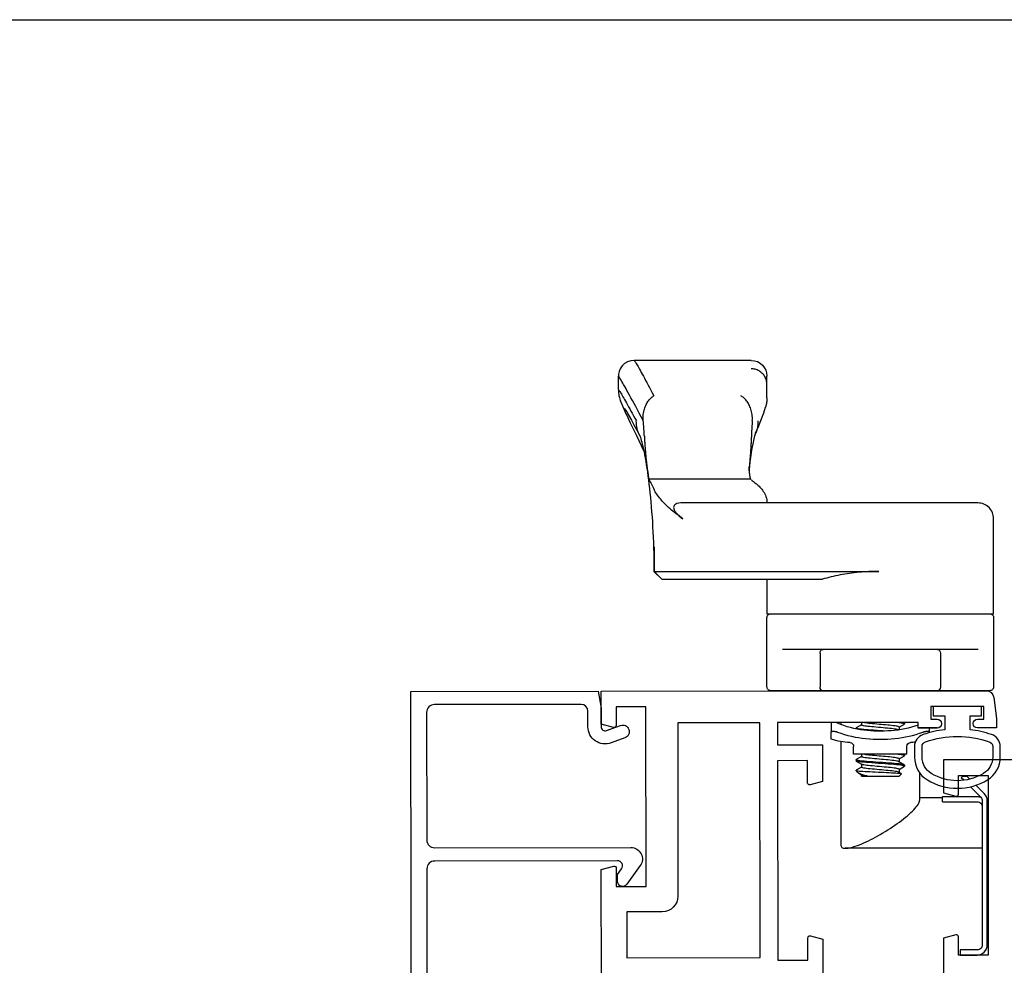
# Model space of a CAD drawing. Units: inches. Extents: x 536 to 648, y -52 to 20.
# Drawn here: x 615 to 619, y -14 to -10 of the extents above; entities that cross this region are included whole.
import ezdxf

# ---------------------------------------------------------------- set-up
doc = ezdxf.new("R2010")
doc.units = ezdxf.units.IN
doc.header["$MEASUREMENT"] = 0
doc.layers.get('0').update_dxf_attribs({"color": 4})

# ---------------------------------------------------------------- blocks, each defined once
blk = doc.blocks.new('CAM-IN')
for p, q in [((0.2517, 0.6493), (0.2517, 0.7863)), ((0.8327, 0.7899), (0.8327, 0.6298)), ((0.2317, 0.6493), (0.2517, 0.6493)), ((0.2477, 0.5593), (0.2477, 0.6493)), ((0.5227, 0.6288), (0.5227, 0.5533)), ((0.8177, 0.6418), (0.6847, 0.6418)), ((0.8327, 0.6298), (0.8327, 0.1788)), ((0.5064, 0.5983), (0.5042, 0.5983)), ((0.5064, 0.5983), (0.5227, 0.5983)), ((0.5087, 0.5942), (0.5087, 0.5833)), ((0.3455, 0.5593), (0.2368, 0.5593)), ((0.5227, 0.5533), (0.5447, 0.5533)), ((0.4197, 0.5093), (0.4197, 0.2993)), ((0.4197, 0.5093), (0.45, 0.5093)), ((0.3327, 0.4783), (0.3418, 0.4874)), ((0.3327, 0.3303), (0.3327, 0.4783)), ((0.3423, 0.4873), (0.3478, 0.4781)), ((0.3594, 0.4788), (0.3474, 0.4788)), ((0.3589, 0.4788), (0.3713, 0.4992)), ((0.376, 0.4998), (0.372, 0.4998)), ((0.3767, 0.4993), (0.3895, 0.4781)), ((0.4011, 0.4788), (0.3891, 0.4788)), ((0.4006, 0.4788), (0.4129, 0.4992)), ((0.4177, 0.4998), (0.4137, 0.4998)), ((0.4184, 0.4993), (0.4197, 0.4971)), ((0.5261, 0.4788), (0.5151, 0.4788)), ((0.5256, 0.4788), (0.5379, 0.4992)), ((0.5427, 0.4998), (0.5387, 0.4998)), ((0.5434, 0.4993), (0.5447, 0.4971)), ((1.1404, -0.4881), (1.1404, 0.3992)), ((0.3332, 0.3298), (0.3332, 0.3521)), ((0.3327, 0.3303), (0.3332, 0.3298)), ((0.3381, 0.3298), (0.3332, 0.3298)), ((0.3446, 0.3191), (0.3376, 0.3306)), ((0.3467, 0.3163), (0.3542, 0.3088)), ((0.3682, 0.3298), (0.3559, 0.3093)), ((0.3798, 0.3298), (0.3678, 0.3298)), ((0.3921, 0.3094), (0.3793, 0.3306)), ((0.4099, 0.3298), (0.3975, 0.3093)), ((0.4197, 0.3298), (0.4095, 0.3298)), ((0.5349, 0.3298), (0.5225, 0.3093)), ((0.5447, 0.3298), (0.5345, 0.3298)), ((0.3542, 0.3088), (0.3542, 0.3099)), ((0.3552, 0.3088), (0.3542, 0.3088)), ((0.3969, 0.3088), (0.3929, 0.3088)), ((0.4197, 0.2993), (0.45, 0.2993)), ((0.5219, 0.3088), (0.5188, 0.3088)), ((0.4689, 0.2493), (0.0585, 0.2493)), ((0.5447, 0.2493), (0.5361, 0.2493)), ((0.4783, 0.2103), (0.5064, 0.2103)), ((0.542, 0.2103), (0.5064, 0.2103)), ((0.5087, 0.2253), (0.5087, 0.2144)), ((0.8177, 0.1668), (0.6847, 0.1668)), ((0.8327, 0.1788), (0.8327, 0.0186)), ((1.1094, -0.4572), (1.1094, 0.1763)), ((1.4102, -0.0427), (1.411, -0.0427)), ((1.825, -0.0427), (1.8245, -0.0427)), ((1.825, -0.0427), (1.8778, -0.0427)), ((1.8778, -0.0427), (1.8781, -0.0427)), ((1.8778, -0.0427), (1.9107, -0.0427)), ((1.5054, -0.5087), (1.5054, -0.1083)), ((1.537, -0.1127), (1.5445, -0.1124)), ((1.5446, -0.1124), (1.5506, -0.1119)), ((1.5506, -0.1119), (1.564, -0.1102)), ((1.9727, -0.1047), (1.9727, -0.5665)), ((1.1094, -0.4573), (1.1094, -0.4574)), ((1.1402, -0.4884), (1.1094, -0.4574)), ((1.2371, -0.4881), (1.1405, -0.4881)), ((1.8574, -0.6287), (1.9103, -0.6287))]:
    blk.add_line(p, q)
for points in [[(0.2902, 0.7595), (0.2492, 0.8004, 0.198912), (0.2351, 0.8063), (-0.3333, 0.8063, 0.414214), (-0.3533, 0.7863), (-0.3533, 0.7193), (-0.3733, 0.7193), (-0.3733, 0.7863, -0.414214), (-0.3333, 0.8263), (0.2351, 0.8263, -0.198912), (0.2634, 0.8146), (0.2965, 0.7815)], [(0.9727, 0.8363, 0.414214), (0.9577, 0.8513), (0.6847, 0.8513, 0.414214), (0.6697, 0.8363), (0.6697, -0.0277, 0.414214), (0.6847, -0.0427), (0.9577, -0.0427, 0.414214), (0.9727, -0.0277)], [(1.1094, -0.0427), (0.9727, -0.0427), (0.9727, 0.8513), (1.3482, 0.8513, -0.414214), (1.4102, 0.7893), (1.4102, 0.3999), (1.4102, -0.3829), (1.4097, -0.3908), (1.4082, -0.3976), (1.406, -0.4026), (1.4034, -0.406), (1.4007, -0.4083), (1.3979, -0.4097), (1.3951, -0.4104), (1.3923, -0.4106), (1.3894, -0.4103), (1.3865, -0.4096), (1.3837, -0.4086), (1.3808, -0.4072), (1.378, -0.4057), (1.3752, -0.4038), (1.3725, -0.4018), (1.3697, -0.3995), (1.367, -0.397), (1.3643, -0.3943), (1.3615, -0.3914), (1.3588, -0.3884), (1.3562, -0.3852), (1.3535, -0.3818), (1.3508, -0.3782), (1.3482, -0.3744), (1.3531, -0.3814), (1.358, -0.3882), (1.3628, -0.3948), (1.3677, -0.4013), (1.3726, -0.4075), (1.3775, -0.4135), (1.3824, -0.4193), (1.3873, -0.425), (1.3922, -0.4304), (1.397, -0.4357), (1.4019, -0.4407), (1.4068, -0.4456), (1.4116, -0.4503), (1.4165, -0.4548), (1.4213, -0.459), (1.4261, -0.4631), (1.4309, -0.4669), (1.4357, -0.4706), (1.4404, -0.474), (1.4452, -0.4772), (1.4499, -0.4803), (1.4545, -0.4831), (1.4592, -0.4857), (1.4638, -0.4881)], [(0.2317, 0.6493), (0.2317, 0.7863, 0.414214), (0.2117, 0.8063), (0.0477, 0.8063), (0.0477, 0.2661)]]:
    blk.add_lwpolyline(points, format="xyb")
for points in [[(0.316, 0.7336), (0.3259, 0.7238), (0.3325, 0.7304), (0.3325, 0.7454), (0.3206, 0.7574)], [(0.0585, 0.2493), (0.0557, 0.2496), (0.0533, 0.2507), (0.0513, 0.2524), (0.0497, 0.2548), (0.0486, 0.2579), (0.0479, 0.2618), (0.0477, 0.2663), (0.0479, 0.2715), (0.0487, 0.2773), (0.0498, 0.2836), (0.0515, 0.2905), (0.0535, 0.2979), (0.056, 0.3057), (0.0589, 0.3138), (0.062, 0.3222), (0.0655, 0.3309), (0.0694, 0.3398), (0.0735, 0.3488), (0.0778, 0.358), (0.0823, 0.3672), (0.0871, 0.3764), (0.092, 0.3857), (0.0971, 0.395), (0.1024, 0.4043), (0.1082, 0.4143), (0.1142, 0.4242), (0.1203, 0.434), (0.1264, 0.4436), (0.1327, 0.453), (0.1389, 0.4622), (0.1452, 0.4711), (0.1515, 0.4798), (0.1578, 0.4882), (0.1641, 0.4962), (0.1703, 0.504), (0.1765, 0.5113), (0.1825, 0.5183), (0.1885, 0.5248), (0.1943, 0.5309), (0.2, 0.5364), (0.2055, 0.5415), (0.2108, 0.546), (0.2159, 0.5499), (0.2207, 0.5532), (0.2253, 0.5558), (0.2295, 0.5577), (0.2333, 0.5589), (0.2368, 0.5593)]]:
    blk.add_lwpolyline(points)
at = {"flags": 128}
for points in [[(0.5087, 0.5942), (0.5087, 0.5945), (0.5087, 0.5949), (0.5087, 0.5952), (0.5086, 0.5954), (0.5086, 0.5957), (0.5085, 0.596), (0.5085, 0.5962), (0.5084, 0.5965), (0.5083, 0.5967), (0.5083, 0.5969), (0.5082, 0.5971), (0.5081, 0.5973), (0.508, 0.5974), (0.5078, 0.5976), (0.5077, 0.5977), (0.5076, 0.5978), (0.5075, 0.5979), (0.5073, 0.598), (0.5072, 0.5981), (0.507, 0.5982), (0.5069, 0.5982), (0.5067, 0.5983), (0.5065, 0.5983), (0.5064, 0.5983)], [(0.5064, 0.573), (0.5065, 0.5735), (0.5067, 0.574), (0.5069, 0.5744), (0.507, 0.5749), (0.5072, 0.5753), (0.5073, 0.5758), (0.5075, 0.5762), (0.5076, 0.5767), (0.5077, 0.5771), (0.5078, 0.5776), (0.508, 0.578), (0.5081, 0.5785), (0.5082, 0.5789), (0.5083, 0.5794), (0.5083, 0.5798), (0.5084, 0.5802), (0.5085, 0.5806), (0.5085, 0.581), (0.5086, 0.5814), (0.5086, 0.5818), (0.5087, 0.5822), (0.5087, 0.5826), (0.5087, 0.583), (0.5087, 0.5833)], [(0.5064, 0.2355), (0.5014, 0.249), (0.4971, 0.2627), (0.4932, 0.2766), (0.4898, 0.2906), (0.4869, 0.3047), (0.4845, 0.3189), (0.4825, 0.3331), (0.4809, 0.3474), (0.4797, 0.3617), (0.4789, 0.376), (0.4784, 0.3904), (0.4783, 0.4048), (0.4784, 0.4191), (0.4789, 0.4334), (0.4798, 0.4477), (0.481, 0.4619), (0.4826, 0.476), (0.4846, 0.4901), (0.487, 0.5041), (0.4898, 0.5181), (0.4932, 0.532), (0.497, 0.5458), (0.5014, 0.5595), (0.5064, 0.573)], [(0.5338, 0.5533), (0.5294, 0.5405), (0.5255, 0.5276), (0.522, 0.5144), (0.5191, 0.5011), (0.5166, 0.4877), (0.5145, 0.4742), (0.5128, 0.4607), (0.5116, 0.4471), (0.5106, 0.4335), (0.5101, 0.4199), (0.5099, 0.4063), (0.51, 0.3927), (0.5104, 0.3792), (0.5112, 0.3658), (0.5123, 0.3524), (0.5139, 0.3391), (0.5157, 0.3259), (0.518, 0.3127), (0.5208, 0.2996), (0.524, 0.2866), (0.5276, 0.2737), (0.5319, 0.2608), (0.5366, 0.2481), (0.542, 0.2355)], [(0.3542, 0.3099), (0.3537, 0.3128), (0.3532, 0.3168), (0.3527, 0.3221), (0.3521, 0.3285), (0.3517, 0.3359), (0.3512, 0.3443), (0.3507, 0.3534), (0.3502, 0.3632), (0.3497, 0.3736), (0.3492, 0.3844), (0.3487, 0.3955), (0.3481, 0.4066), (0.3476, 0.4176), (0.3471, 0.4283), (0.3466, 0.4387), (0.3461, 0.4483), (0.3456, 0.4573), (0.345, 0.4653), (0.3445, 0.4722), (0.3439, 0.4779), (0.3434, 0.4824), (0.3428, 0.4855), (0.3423, 0.4872), (0.3418, 0.4874)], [(0.3478, 0.4781), (0.3486, 0.4764), (0.3494, 0.4735), (0.3502, 0.4695), (0.3511, 0.4643), (0.352, 0.4582), (0.3529, 0.4512), (0.3537, 0.4436), (0.3545, 0.4356), (0.3552, 0.4273), (0.356, 0.4184), (0.3569, 0.4091), (0.3577, 0.3996), (0.3586, 0.3901), (0.3595, 0.3809), (0.3604, 0.3722), (0.3612, 0.3642), (0.3619, 0.3569), (0.3627, 0.3503), (0.3635, 0.3443), (0.3644, 0.3392), (0.3652, 0.3351), (0.3661, 0.3321), (0.367, 0.3304), (0.3678, 0.3298)], [(0.3594, 0.4788), (0.3602, 0.4782), (0.3609, 0.4766), (0.3617, 0.4739), (0.3626, 0.47), (0.3634, 0.465), (0.3643, 0.459), (0.3652, 0.4522), (0.366, 0.4447), (0.3668, 0.4367), (0.3675, 0.4285), (0.3683, 0.4197), (0.3692, 0.4105), (0.37, 0.401), (0.3709, 0.3916), (0.3718, 0.3824), (0.3726, 0.3736), (0.3735, 0.3655), (0.3742, 0.3581), (0.375, 0.3514), (0.3758, 0.3453), (0.3766, 0.34), (0.3775, 0.3358), (0.3784, 0.3326), (0.3793, 0.3306)], [(0.3713, 0.4992), (0.3721, 0.4998), (0.373, 0.4987), (0.3738, 0.496), (0.3747, 0.4916), (0.3756, 0.4854), (0.3766, 0.4776), (0.3775, 0.4685), (0.3785, 0.4583), (0.3793, 0.4473), (0.3801, 0.4358), (0.381, 0.4235), (0.3819, 0.4106), (0.3828, 0.3974), (0.3838, 0.3843), (0.3848, 0.3716), (0.3857, 0.3598), (0.3865, 0.349), (0.3873, 0.3393), (0.3882, 0.3305), (0.3891, 0.3229), (0.3901, 0.3168), (0.391, 0.3123), (0.392, 0.3097), (0.3929, 0.3088)], [(0.376, 0.4998), (0.3768, 0.499), (0.3777, 0.4965), (0.3785, 0.4923), (0.3795, 0.4864), (0.3804, 0.4789), (0.3814, 0.47), (0.3823, 0.4599), (0.3832, 0.4491), (0.384, 0.4377), (0.3848, 0.4256), (0.3857, 0.4128), (0.3867, 0.3997), (0.3876, 0.3865), (0.3886, 0.3738), (0.3895, 0.3618), (0.3904, 0.3508), (0.3912, 0.341), (0.392, 0.332), (0.3929, 0.3242), (0.3939, 0.3178), (0.3948, 0.313), (0.3958, 0.31), (0.3967, 0.3088), (0.3975, 0.3093)], [(0.3895, 0.4781), (0.3902, 0.4764), (0.391, 0.4735), (0.3919, 0.4695), (0.3928, 0.4643), (0.3937, 0.4582), (0.3945, 0.4512), (0.3954, 0.4436), (0.3962, 0.4356), (0.3969, 0.4273), (0.3977, 0.4184), (0.3985, 0.4091), (0.3994, 0.3996), (0.4003, 0.3901), (0.4012, 0.3809), (0.402, 0.3722), (0.4028, 0.3642), (0.4036, 0.3569), (0.4043, 0.3503), (0.4052, 0.3443), (0.406, 0.3392), (0.4069, 0.3351), (0.4078, 0.3321), (0.4087, 0.3304), (0.4095, 0.3298)], [(0.4011, 0.4788), (0.4018, 0.4783), (0.4025, 0.4769), (0.4032, 0.4745), (0.404, 0.471), (0.4048, 0.4666), (0.4057, 0.4613), (0.4065, 0.4551), (0.4073, 0.4483), (0.4081, 0.4411), (0.4088, 0.4335), (0.4095, 0.4255), (0.4102, 0.4171), (0.411, 0.4084), (0.4118, 0.3995), (0.4127, 0.3906), (0.4135, 0.382), (0.4143, 0.3738), (0.4151, 0.3661), (0.4158, 0.3591), (0.4165, 0.3527), (0.4172, 0.3468), (0.418, 0.3416), (0.4188, 0.3373), (0.4197, 0.3339)], [(0.4129, 0.4992), (0.4132, 0.4995), (0.4135, 0.4997), (0.4138, 0.4998), (0.414, 0.4997), (0.4143, 0.4994), (0.4145, 0.4989), (0.4148, 0.4983), (0.415, 0.4976), (0.4153, 0.4967), (0.4156, 0.4956), (0.4158, 0.4943), (0.4161, 0.4929), (0.4164, 0.4913), (0.4167, 0.4895), (0.417, 0.4875), (0.4173, 0.4854), (0.4176, 0.4832), (0.4179, 0.4808), (0.4182, 0.4782), (0.4185, 0.4755), (0.4188, 0.4727), (0.4191, 0.4698), (0.4194, 0.4667), (0.4197, 0.4636)], [(0.4177, 0.4998), (0.4178, 0.4998), (0.4179, 0.4998), (0.4179, 0.4997), (0.418, 0.4997), (0.4181, 0.4996), (0.4182, 0.4995), (0.4183, 0.4994), (0.4184, 0.4993), (0.4184, 0.4991), (0.4185, 0.499), (0.4186, 0.4988), (0.4187, 0.4986), (0.4187, 0.4984), (0.4188, 0.4982), (0.4189, 0.498), (0.419, 0.4977), (0.4191, 0.4974), (0.4192, 0.4971), (0.4192, 0.4968), (0.4193, 0.4965), (0.4194, 0.4962), (0.4195, 0.4958), (0.4196, 0.4955), (0.4197, 0.4951)], [(0.5149, 0.4772), (0.5157, 0.4749), (0.5165, 0.4714), (0.5174, 0.4669), (0.5182, 0.4614), (0.5191, 0.455), (0.5199, 0.4479), (0.5207, 0.4403), (0.5214, 0.4324), (0.5222, 0.424), (0.523, 0.4152), (0.5238, 0.406), (0.5247, 0.3967), (0.5255, 0.3876), (0.5264, 0.3787), (0.5272, 0.3704), (0.528, 0.3627), (0.5287, 0.3557), (0.5294, 0.3493), (0.5303, 0.3436), (0.5311, 0.3387), (0.532, 0.3348), (0.5328, 0.332), (0.5337, 0.3303), (0.5345, 0.3298)], [(0.5261, 0.4788), (0.5268, 0.4783), (0.5275, 0.4769), (0.5282, 0.4745), (0.529, 0.471), (0.5298, 0.4666), (0.5307, 0.4613), (0.5315, 0.4551), (0.5323, 0.4483), (0.5331, 0.4411), (0.5338, 0.4335), (0.5345, 0.4255), (0.5352, 0.4171), (0.536, 0.4084), (0.5368, 0.3995), (0.5377, 0.3906), (0.5385, 0.382), (0.5393, 0.3738), (0.5401, 0.3661), (0.5408, 0.3591), (0.5415, 0.3527), (0.5422, 0.3468), (0.543, 0.3416), (0.5438, 0.3373), (0.5447, 0.3339)], [(0.5379, 0.4992), (0.5382, 0.4995), (0.5385, 0.4997), (0.5388, 0.4998), (0.539, 0.4997), (0.5393, 0.4994), (0.5395, 0.4989), (0.5398, 0.4983), (0.54, 0.4976), (0.5403, 0.4967), (0.5406, 0.4956), (0.5408, 0.4943), (0.5411, 0.4929), (0.5414, 0.4913), (0.5417, 0.4895), (0.542, 0.4875), (0.5423, 0.4854), (0.5426, 0.4832), (0.5429, 0.4808), (0.5432, 0.4782), (0.5435, 0.4755), (0.5438, 0.4727), (0.5441, 0.4698), (0.5444, 0.4667), (0.5447, 0.4636)], [(0.5427, 0.4998), (0.5428, 0.4998), (0.5429, 0.4998), (0.5429, 0.4997), (0.543, 0.4997), (0.5431, 0.4996), (0.5432, 0.4995), (0.5433, 0.4994), (0.5434, 0.4993), (0.5434, 0.4991), (0.5435, 0.499), (0.5436, 0.4988), (0.5437, 0.4986), (0.5437, 0.4984), (0.5438, 0.4982), (0.5439, 0.498), (0.544, 0.4977), (0.5441, 0.4974), (0.5442, 0.4971), (0.5442, 0.4968), (0.5443, 0.4965), (0.5444, 0.4962), (0.5445, 0.4958), (0.5446, 0.4955), (0.5447, 0.4951)], [(0.5101, 0.4215), (0.5106, 0.4141), (0.5112, 0.4067), (0.5117, 0.3992), (0.5123, 0.3917), (0.5128, 0.3842), (0.5134, 0.377), (0.5139, 0.3699), (0.5144, 0.3631), (0.5149, 0.3566), (0.5154, 0.3505), (0.5158, 0.3448), (0.5163, 0.3394), (0.5168, 0.3343), (0.5173, 0.3295), (0.5178, 0.3251), (0.5184, 0.3212), (0.5189, 0.3177), (0.5194, 0.3148), (0.52, 0.3125), (0.5205, 0.3107), (0.5211, 0.3095), (0.5216, 0.3089), (0.5221, 0.3088), (0.5225, 0.3093)], [(1.1404, 0.3992), (1.1403, 0.3892), (1.1401, 0.3794), (1.1399, 0.3695), (1.1395, 0.3597), (1.139, 0.35), (1.1384, 0.3403), (1.1377, 0.3306), (1.1369, 0.321), (1.1359, 0.3115), (1.1349, 0.3019), (1.1337, 0.2925), (1.1325, 0.283), (1.1311, 0.2736), (1.1297, 0.2643), (1.1281, 0.255), (1.1264, 0.2459), (1.1246, 0.2368), (1.1227, 0.2278), (1.1208, 0.219), (1.1187, 0.2102), (1.1165, 0.2016), (1.1142, 0.1931), (1.1118, 0.1847), (1.1094, 0.1763)], [(0.3332, 0.3521), (0.3334, 0.3507), (0.3335, 0.3494), (0.3337, 0.3481), (0.3339, 0.3468), (0.3341, 0.3456), (0.3342, 0.3444), (0.3344, 0.3432), (0.3346, 0.3421), (0.3348, 0.341), (0.335, 0.3399), (0.3352, 0.339), (0.3354, 0.338), (0.3355, 0.3371), (0.3357, 0.3363), (0.3359, 0.3355), (0.3361, 0.3347), (0.3363, 0.334), (0.3365, 0.3334), (0.3367, 0.3328), (0.3369, 0.3322), (0.337, 0.3318), (0.3372, 0.3313), (0.3374, 0.3309), (0.3376, 0.3306)], [(0.3467, 0.3163), (0.3462, 0.3168), (0.3457, 0.3174), (0.3452, 0.3182), (0.3447, 0.319), (0.3441, 0.3199), (0.3436, 0.3209), (0.343, 0.322), (0.3425, 0.3231), (0.3419, 0.3244), (0.3414, 0.3257), (0.3408, 0.3271), (0.3402, 0.3286), (0.3396, 0.3302), (0.3391, 0.3319), (0.3385, 0.3336), (0.3379, 0.3354), (0.3373, 0.3372), (0.3367, 0.3392), (0.3361, 0.3412), (0.3356, 0.3432), (0.335, 0.3454), (0.3344, 0.3475), (0.3338, 0.3498), (0.3332, 0.3521)], [(0.3542, 0.3099), (0.3542, 0.3098), (0.3543, 0.3096), (0.3544, 0.3095), (0.3545, 0.3094), (0.3545, 0.3093), (0.3546, 0.3092), (0.3547, 0.3091), (0.3548, 0.309), (0.3548, 0.3089), (0.3549, 0.3089), (0.355, 0.3088), (0.355, 0.3088), (0.3551, 0.3088), (0.3552, 0.3088), (0.3553, 0.3088), (0.3553, 0.3088), (0.3554, 0.3088), (0.3555, 0.3089), (0.3555, 0.3089), (0.3556, 0.309), (0.3557, 0.3091), (0.3557, 0.3091), (0.3558, 0.3092), (0.3559, 0.3093)], [(0.5087, 0.2253), (0.5087, 0.2256), (0.5087, 0.226), (0.5087, 0.2264), (0.5086, 0.2268), (0.5086, 0.2272), (0.5085, 0.2276), (0.5085, 0.228), (0.5084, 0.2284), (0.5083, 0.2288), (0.5083, 0.2292), (0.5082, 0.2297), (0.5081, 0.2301), (0.508, 0.2305), (0.5078, 0.231), (0.5077, 0.2314), (0.5076, 0.2319), (0.5075, 0.2323), (0.5073, 0.2328), (0.5072, 0.2333), (0.507, 0.2337), (0.5069, 0.2342), (0.5067, 0.2346), (0.5065, 0.2351), (0.5064, 0.2355)], [(0.542, 0.2355), (0.5422, 0.2351), (0.5423, 0.2346), (0.5425, 0.2342), (0.5427, 0.2337), (0.5429, 0.2333), (0.5431, 0.2328), (0.5432, 0.2324), (0.5434, 0.2319), (0.5435, 0.2315), (0.5437, 0.231), (0.5438, 0.2306), (0.5439, 0.2301), (0.544, 0.2297), (0.5441, 0.2293), (0.5442, 0.2288), (0.5443, 0.2284), (0.5444, 0.228), (0.5445, 0.2276), (0.5445, 0.2272), (0.5446, 0.2268), (0.5446, 0.2264), (0.5446, 0.226), (0.5447, 0.2256), (0.5447, 0.2253)], [(0.5064, 0.2103), (0.5065, 0.2103), (0.5067, 0.2103), (0.5069, 0.2104), (0.507, 0.2104), (0.5072, 0.2105), (0.5073, 0.2106), (0.5075, 0.2106), (0.5076, 0.2108), (0.5077, 0.2109), (0.5078, 0.211), (0.508, 0.2112), (0.5081, 0.2113), (0.5082, 0.2115), (0.5083, 0.2117), (0.5083, 0.2119), (0.5084, 0.2121), (0.5085, 0.2124), (0.5085, 0.2126), (0.5086, 0.2129), (0.5086, 0.2131), (0.5087, 0.2134), (0.5087, 0.2137), (0.5087, 0.214), (0.5087, 0.2144)], [(0.5447, 0.2144), (0.5447, 0.214), (0.5446, 0.2137), (0.5446, 0.2134), (0.5446, 0.2131), (0.5445, 0.2129), (0.5445, 0.2126), (0.5444, 0.2123), (0.5443, 0.2121), (0.5442, 0.2119), (0.5441, 0.2117), (0.544, 0.2115), (0.5439, 0.2113), (0.5438, 0.2112), (0.5437, 0.211), (0.5435, 0.2109), (0.5434, 0.2107), (0.5432, 0.2106), (0.5431, 0.2105), (0.5429, 0.2105), (0.5427, 0.2104), (0.5425, 0.2104), (0.5423, 0.2103), (0.5422, 0.2103), (0.542, 0.2103)], [(1.5016, -0.1047), (1.4999, -0.1027), (1.4981, -0.1005), (1.4962, -0.0982), (1.4943, -0.0956), (1.4922, -0.0929), (1.49, -0.09), (1.4876, -0.087), (1.4851, -0.0838), (1.4823, -0.0805), (1.4794, -0.0771), (1.4762, -0.0737), (1.4727, -0.0703), (1.469, -0.0669), (1.465, -0.0635), (1.4607, -0.0602), (1.4561, -0.057), (1.4513, -0.0541), (1.4462, -0.0513), (1.4408, -0.0489), (1.4352, -0.0468), (1.4293, -0.0451), (1.4233, -0.0438), (1.4172, -0.043), (1.411, -0.0427)], [(1.6854, -0.0872), (1.7007, -0.0809), (1.7151, -0.075), (1.7287, -0.0695), (1.7417, -0.0645), (1.7658, -0.0556), (1.7881, -0.0482)], [(1.8245, -0.0427), (1.823, -0.0427), (1.8214, -0.0427), (1.8199, -0.0428), (1.8183, -0.0429), (1.8168, -0.043), (1.8152, -0.0431), (1.8137, -0.0432), (1.8122, -0.0433), (1.8106, -0.0435), (1.8091, -0.0437), (1.8076, -0.0439), (1.8061, -0.0441), (1.8046, -0.0443), (1.803, -0.0446), (1.8015, -0.0449), (1.8, -0.0452), (1.7985, -0.0455), (1.797, -0.0458), (1.7955, -0.0462), (1.794, -0.0465), (1.7925, -0.0469), (1.7911, -0.0473), (1.7896, -0.0478), (1.7881, -0.0482)], [(1.8781, -0.0427), (1.8821, -0.0429), (1.8861, -0.0433), (1.8901, -0.0439), (1.894, -0.0449), (1.8978, -0.0461), (1.9016, -0.0475), (1.9053, -0.0492), (1.9088, -0.0511), (1.9122, -0.0532), (1.9155, -0.0556), (1.9186, -0.0582), (1.9215, -0.0609), (1.9243, -0.0639), (1.9268, -0.067), (1.9292, -0.0703), (1.9313, -0.0737), (1.9332, -0.0773), (1.9349, -0.081), (1.9363, -0.0848), (1.9375, -0.0886), (1.9384, -0.0926), (1.939, -0.0966), (1.9395, -0.1007), (1.9396, -0.1047)], [(1.5526, -0.1124), (1.5505, -0.1125), (1.5483, -0.1126), (1.5462, -0.1127), (1.5442, -0.1127), (1.5421, -0.1128), (1.54, -0.1128), (1.538, -0.1128), (1.5359, -0.1127), (1.5339, -0.1126), (1.5319, -0.1125), (1.5299, -0.1124), (1.528, -0.1123), (1.526, -0.1121), (1.5241, -0.1119), (1.5221, -0.1117), (1.5202, -0.1114), (1.5183, -0.1111), (1.5164, -0.1108), (1.5146, -0.1105), (1.5127, -0.1101), (1.5108, -0.1097), (1.509, -0.1092), (1.5072, -0.1088), (1.5054, -0.1083)], [(1.538, -0.1128), (1.5386, -0.1127), (1.5392, -0.1127), (1.5398, -0.1127), (1.5404, -0.1127), (1.541, -0.1127), (1.5416, -0.1127), (1.5422, -0.1127), (1.5428, -0.1127), (1.5435, -0.1127), (1.5441, -0.1127), (1.5447, -0.1127), (1.5453, -0.1126), (1.5459, -0.1126), (1.5465, -0.1126), (1.5471, -0.1126), (1.5477, -0.1126), (1.5483, -0.1126), (1.5489, -0.1125), (1.5496, -0.1125), (1.5502, -0.1125), (1.5508, -0.1125), (1.5514, -0.1125), (1.552, -0.1125), (1.5526, -0.1124)], [(1.5632, -0.1116), (1.5627, -0.1116), (1.5623, -0.1117), (1.5618, -0.1117), (1.5614, -0.1118), (1.561, -0.1118), (1.5605, -0.1119), (1.5601, -0.1119), (1.5596, -0.1119), (1.5592, -0.112), (1.5587, -0.112), (1.5583, -0.112), (1.5578, -0.1121), (1.5574, -0.1121), (1.557, -0.1121), (1.5565, -0.1122), (1.5561, -0.1122), (1.5556, -0.1122), (1.5552, -0.1123), (1.5548, -0.1123), (1.5543, -0.1123), (1.5539, -0.1124), (1.5535, -0.1124), (1.553, -0.1124), (1.5526, -0.1124)], [(1.5641, -0.1102), (1.5887, -0.1067), (1.6112, -0.1032), (1.6314, -0.0997), (1.649, -0.0963), (1.6567, -0.0947), (1.6637, -0.0931), (1.6699, -0.0917), (1.6752, -0.0903), (1.6795, -0.0891), (1.6828, -0.0881), (1.6849, -0.0874), (1.6857, -0.0871)], [(1.6759, -0.104), (1.6717, -0.1042), (1.6674, -0.1043), (1.6632, -0.1045), (1.659, -0.1048), (1.6549, -0.105), (1.6507, -0.1052), (1.6466, -0.1054), (1.6425, -0.1056), (1.6385, -0.1059), (1.6344, -0.1061), (1.6304, -0.1063), (1.6264, -0.1066), (1.6225, -0.1068), (1.6185, -0.1071), (1.6146, -0.1074), (1.6107, -0.1076), (1.6069, -0.1079), (1.6031, -0.1082), (1.5992, -0.1085), (1.5955, -0.1088), (1.5917, -0.1091), (1.588, -0.1094), (1.5843, -0.1097), (1.5806, -0.11)], [(1.735, -0.1004), (1.7327, -0.1006), (1.7304, -0.1007), (1.7281, -0.1009), (1.7257, -0.1011), (1.7234, -0.1013), (1.721, -0.1014), (1.7186, -0.1016), (1.7162, -0.1018), (1.7138, -0.1019), (1.7114, -0.1021), (1.709, -0.1022), (1.7065, -0.1024), (1.704, -0.1025), (1.7015, -0.1027), (1.699, -0.1028), (1.6965, -0.103), (1.694, -0.1031), (1.6915, -0.1032), (1.6889, -0.1034), (1.6863, -0.1035), (1.6837, -0.1036), (1.6811, -0.1037), (1.6785, -0.1039), (1.6759, -0.104)], [(1.735, -0.1004), (1.7413, -0.1), (1.7475, -0.1001), (1.7535, -0.1004), (1.7593, -0.101), (1.7649, -0.1019), (1.7704, -0.1031), (1.7756, -0.1044), (1.7807, -0.106), (1.7855, -0.1077), (1.7901, -0.1096), (1.7945, -0.1116), (1.7987, -0.1138), (1.8027, -0.116), (1.8065, -0.1184), (1.8101, -0.1209), (1.8135, -0.1234), (1.8167, -0.126), (1.8197, -0.1287), (1.8225, -0.1315), (1.8251, -0.1342), (1.8274, -0.1371), (1.8296, -0.1399), (1.8315, -0.1428), (1.8333, -0.1456)], [(1.1402, -0.4884), (1.1402, -0.4884), (1.1402, -0.4884), (1.1402, -0.4884), (1.1402, -0.4884), (1.1403, -0.4884), (1.1403, -0.4884), (1.1403, -0.4884), (1.1403, -0.4884), (1.1403, -0.4883), (1.1403, -0.4883), (1.1403, -0.4883), (1.1403, -0.4883), (1.1403, -0.4883), (1.1403, -0.4883), (1.1403, -0.4883), (1.1403, -0.4883), (1.1403, -0.4882), (1.1403, -0.4882), (1.1403, -0.4882), (1.1403, -0.4882), (1.1403, -0.4882), (1.1403, -0.4881), (1.1403, -0.4881), (1.1403, -0.4881)], [(1.2329, -0.4897), (1.21, -0.4891), (1.1868, -0.4887), (1.1636, -0.4885), (1.1402, -0.4884)], [(1.6758, -0.5445), (1.6749, -0.5441), (1.6725, -0.5431), (1.6686, -0.5418), (1.6635, -0.5401), (1.6572, -0.5383), (1.6498, -0.5363), (1.6416, -0.5342), (1.6324, -0.532), (1.6224, -0.5298), (1.6116, -0.5275), (1.6001, -0.5252), (1.5879, -0.523), (1.5749, -0.5207), (1.5613, -0.5185), (1.547, -0.5163), (1.5322, -0.5141), (1.5167, -0.512), (1.5008, -0.5099), (1.4843, -0.5079), (1.4673, -0.506), (1.4498, -0.5041), (1.4318, -0.5023), (1.4134, -0.5006), (1.3946, -0.499), (1.3753, -0.4975), (1.3558, -0.496), (1.3359, -0.4947), (1.3158, -0.4935), (1.2954, -0.4924), (1.2748, -0.4914), (1.2539, -0.4905), (1.2329, -0.4897)], [(1.7354, -0.5307), (1.7417, -0.5311), (1.7478, -0.5312), (1.7537, -0.531), (1.7595, -0.5305), (1.7651, -0.5297), (1.7705, -0.5287), (1.7758, -0.5275), (1.7808, -0.5261), (1.7856, -0.5246), (1.7902, -0.5228), (1.7946, -0.521), (1.7988, -0.519), (1.8028, -0.5169), (1.8066, -0.5147), (1.8101, -0.5124), (1.8135, -0.51), (1.8167, -0.5075), (1.8197, -0.505), (1.8225, -0.5024), (1.8251, -0.4998), (1.8274, -0.4972), (1.8296, -0.4945), (1.8315, -0.4918), (1.8333, -0.4891)], [(1.9727, -0.5665), (1.9724, -0.5661), (1.9717, -0.5655), (1.9705, -0.5646), (1.9687, -0.5634), (1.9665, -0.562), (1.9638, -0.5603), (1.9606, -0.5584), (1.957, -0.5562), (1.9528, -0.5538), (1.9482, -0.5512), (1.9431, -0.5483), (1.9375, -0.5452), (1.9314, -0.5418), (1.9249, -0.5382), (1.9179, -0.5343), (1.9104, -0.5302), (1.9024, -0.5259), (1.8939, -0.5214), (1.885, -0.5166), (1.8756, -0.5115), (1.8657, -0.5063), (1.8554, -0.5008), (1.8446, -0.495), (1.8333, -0.4891)], [(1.5054, -0.5087), (1.5053, -0.5087), (1.5053, -0.5087), (1.5052, -0.5086), (1.5051, -0.5086), (1.505, -0.5086), (1.505, -0.5085), (1.5049, -0.5085), (1.5048, -0.5085), (1.5048, -0.5084), (1.5047, -0.5084), (1.5046, -0.5084), (1.5045, -0.5083), (1.5045, -0.5083), (1.5044, -0.5083), (1.5043, -0.5082), (1.5043, -0.5082), (1.5042, -0.5082), (1.5041, -0.5081), (1.5041, -0.5081), (1.504, -0.5081), (1.5039, -0.508), (1.5038, -0.508), (1.5038, -0.508), (1.5037, -0.5079)], [(1.5873, -0.5198), (1.5835, -0.5194), (1.5797, -0.519), (1.5759, -0.5186), (1.5722, -0.5181), (1.5685, -0.5177), (1.5649, -0.5173), (1.5613, -0.5168), (1.5577, -0.5164), (1.5542, -0.5159), (1.5507, -0.5154), (1.5472, -0.515), (1.5438, -0.5145), (1.5404, -0.514), (1.537, -0.5136), (1.5337, -0.5131), (1.5304, -0.5126), (1.5272, -0.5122), (1.524, -0.5117), (1.5208, -0.5112), (1.5176, -0.5107), (1.5145, -0.5102), (1.5114, -0.5097), (1.5084, -0.5092), (1.5054, -0.5087)], [(1.6759, -0.5263), (1.672, -0.5261), (1.6681, -0.5259), (1.6642, -0.5256), (1.6603, -0.5254), (1.6564, -0.5252), (1.6526, -0.525), (1.6488, -0.5247), (1.645, -0.5245), (1.6412, -0.5242), (1.6374, -0.524), (1.6337, -0.5237), (1.63, -0.5234), (1.6263, -0.5232), (1.6227, -0.5229), (1.619, -0.5226), (1.6154, -0.5223), (1.6118, -0.522), (1.6082, -0.5217), (1.6047, -0.5214), (1.6012, -0.5211), (1.5977, -0.5208), (1.5942, -0.5204), (1.5907, -0.5201), (1.5873, -0.5198)], [(1.8574, -0.6287), (1.8498, -0.6285), (1.8432, -0.6279), (1.8376, -0.6272), (1.833, -0.6264), (1.826, -0.6248), (1.8209, -0.6234), (1.8138, -0.6211), (1.8088, -0.6193), (1.7929, -0.6128), (1.7848, -0.6091), (1.7756, -0.6049), (1.7652, -0.6001), (1.7535, -0.5946), (1.7406, -0.5885), (1.7265, -0.5818), (1.7111, -0.5744), (1.6945, -0.5665), (1.6765, -0.5578), (1.6573, -0.5486), (1.6367, -0.5387), (1.6148, -0.5282)], [(1.6759, -0.5263), (1.6786, -0.5264), (1.6812, -0.5266), (1.6838, -0.5267), (1.6864, -0.5269), (1.689, -0.527), (1.6916, -0.5272), (1.6942, -0.5273), (1.6967, -0.5275), (1.6992, -0.5277), (1.7018, -0.5279), (1.7043, -0.528), (1.7068, -0.5282), (1.7092, -0.5284), (1.7117, -0.5286), (1.7141, -0.5288), (1.7166, -0.529), (1.719, -0.5292), (1.7214, -0.5294), (1.7237, -0.5296), (1.7261, -0.5298), (1.7285, -0.53), (1.7308, -0.5302), (1.7331, -0.5304), (1.7354, -0.5307)], [(1.7354, -0.5307), (1.7503, -0.5386), (1.7645, -0.5461), (1.778, -0.5534), (1.7909, -0.5603), (1.8031, -0.5669), (1.8147, -0.5732), (1.8256, -0.5791), (1.8358, -0.5847), (1.8454, -0.59), (1.8543, -0.595), (1.8626, -0.5996), (1.8702, -0.6038), (1.8772, -0.6078), (1.8835, -0.6114), (1.8892, -0.6147), (1.8942, -0.6176), (1.8985, -0.6202), (1.9022, -0.6224), (1.9052, -0.6244), (1.9076, -0.6259), (1.9093, -0.6271), (1.9103, -0.628), (1.9107, -0.6285), (1.9104, -0.6287)], [(1.7849, -0.6047), (1.7842, -0.6043), (1.7821, -0.603), (1.7791, -0.6012), (1.7753, -0.599), (1.7706, -0.5963), (1.7653, -0.5933), (1.7592, -0.5898), (1.7524, -0.586), (1.7367, -0.5774), (1.7186, -0.5675), (1.6979, -0.5563), (1.6749, -0.544)], [(1.8574, -0.6287), (1.8577, -0.6286), (1.8575, -0.6282), (1.8568, -0.6276), (1.8557, -0.6267), (1.8541, -0.6256), (1.852, -0.6242), (1.8494, -0.6226), (1.8464, -0.6207), (1.8429, -0.6186), (1.8389, -0.6162), (1.8344, -0.6136), (1.8295, -0.6108), (1.8241, -0.6077), (1.8182, -0.6043), (1.8119, -0.6008), (1.8051, -0.5969), (1.7978, -0.5929), (1.79, -0.5886), (1.7818, -0.5841), (1.7731, -0.5793), (1.764, -0.5743), (1.7543, -0.569), (1.7442, -0.5636), (1.7337, -0.5578)], [(1.9727, -0.5665), (1.9712, -0.5797), (1.967, -0.5925), (1.96, -0.6041), (1.9508, -0.6138), (1.9401, -0.6212), (1.9289, -0.6259), (1.9236, -0.6273), (1.9186, -0.6282), (1.9142, -0.6286), (1.9104, -0.6287)]]:
    blk.add_lwpolyline(points, dxfattribs=at)
for centre, radius, start, end in [((0.2117, 0.7863), 0.04, 0, 21.0833), ((0.45, 0.5243), 0.015, 270, 357.2563), ((0.763, 0.5093), 0.2984, 173.6757, 177.2563), ((0.45, 0.2843), 0.015, 2.7437, 90), ((0.763, 0.2993), 0.2984, 182.7437, 197.3554), ((1.9107, -0.1047), 0.062, 0, 90)]:
    blk.add_arc(centre, radius, start, end)
for centre, major_axis, ratio, start_param, end_param in [((0.6847, 0.6298), (-0.015, 0), 0.800441, 4.712389, 6.283185), ((0.8177, 0.6298), (-0.015, 0), 0.800441, 3.141593, 4.712389), ((0.6847, 0.1788), (-0.015, 0), 0.800441, 0, 1.570796), ((0.8177, 0.1788), (0.015, 0), 0.800441, 4.712389, 6.283185), ((1.5119, 0.0559), (0.0051, -0.1687), 0.284726, 5.964415, 6.043249), ((1.5526, -0.2372), (-0.008, 0.1247), 0.692812, 6.190881, 6.284076), ((1.5655, -0.236), (-0.015, 0.1241), 0.711295, 6.141493, 6.283218), ((1.8168, -0.1562), (-0.4054, 0.0037), 0.133794, 5.335812, 5.389686), ((1.5806, -0.2341), (-0.0165, 0.1239), 0.734383, 6.103467, 6.283418), ((1.7337, -0.2025), (-0.0482, 0.1153), 0.973003, 5.87734, 6.28148), ((1.2278, -0.0132), (2.3266, -2.3599), 0.119815, 4.782785, 4.796054), ((1.2371, -0.3648), (-0.0042, -0.1249), 0.199737, 6.282984, 6.450192), ((-2.7827, 1.3799), (4.5192, -2.0178), 0.014873, 0.329044, 0.355811), ((1.7337, -0.4337), (-0.0588, -0.1103), 0.970604, 0.006634, 0.502087)]:
    blk.add_ellipse(centre, major_axis=major_axis, ratio=ratio, start_param=start_param, end_param=end_param)

msp = doc.modelspace()

# ---------------------------------------------------------------- linework, layer by layer
msp.add_line((607.020313, -10.040447), (646.173141, -10.040447))
for points in [[(616.537271, -14.517902), (616.534792, -12.690903), (617.272791, -12.689902), (617.284882, -12.756886), (617.284981, -12.829886, 0.52056705), (617.306474, -12.844891), (617.361082, -12.824932, -1), (617.378933, -12.873772), (617.324325, -12.893731, -0.52056705), (617.232981, -12.829956), (617.232897, -12.767956, 0.41421356), (617.206862, -12.741991), (616.627862, -12.742777, 0.41421356), (616.596904, -12.773819), (616.597587, -13.276819, 0.41421356), (616.628629, -13.307777), (617.402628, -13.306726, -0.61280079), (617.439131, -13.378127), (617.386005, -13.451458, -0.72654253), (617.349809, -13.439751), (617.349772, -13.412837), (617.365932, -13.390532, 0.61280079), (617.349708, -13.358798), (616.628699, -13.359777, 0.41421356), (616.597741, -13.390819), (616.599071, -14.370818, 0.41421356)], [(617.286362, -13.847841), (617.285746, -13.393885), (617.334658, -13.380708, -0.49314543), (617.344739, -13.388422), (617.344837, -13.460805), (617.462837, -13.460645), (617.461875, -12.751645), (617.343875, -12.751806), (617.343975, -12.825189, -0.49314543), (617.333915, -12.83293), (617.284967, -12.819886), (617.284791, -12.689886), (618.803151, -12.687825, -0.37637335), (618.833922, -12.714737), (618.844938, -12.797548), (618.844989, -12.834769), (618.769489, -12.834871, -0.41421356), (618.752466, -12.817894), (618.752465, -12.816894, -0.41421356), (618.769442, -12.799871), (618.794942, -12.799837), (618.794874, -12.749837), (618.584874, -12.750122), (618.584942, -12.800122), (618.610442, -12.800087, -0.41421356), (618.627465, -12.817064), (618.627466, -12.818064, -0.41421356), (618.610489, -12.835087), (618.534989, -12.835189), (618.534959, -12.813189), (617.98096, -12.813941), (617.981079, -12.901941), (618.158079, -12.901701), (618.158275, -13.045892), (618.109363, -13.059069, -0.49314543), (618.099282, -13.051355), (618.099163, -12.963781), (617.981163, -12.963941), (617.982231, -13.75094), (618.100231, -13.75078), (618.100112, -13.663206, -0.49314543), (618.110173, -13.655465), (618.15912, -13.668509), (618.159311, -13.8097)], [(620.06704, -12.960903), (618.63504, -12.960903), (618.63504, -13.09052), (618.683969, -13.10363, 0.49314543), (618.69404, -13.095903), (618.69404, -13.022903), (618.81204, -13.022903), (618.81204, -13.731903), (618.69404, -13.731903), (618.69404, -13.658903, 0.49314543), (618.683969, -13.651176), (618.63504, -13.664286), (618.63504, -13.83752)]]:
    msp.add_lwpolyline(points, format="xyb")
for points in [[(618.554807, -12.860841, 0.32196088), (618.520778, -12.908234), (618.520789, -12.950066, 0.26300993), (618.571642, -13.040001, 0.13690948), (618.69003, -13.073, 0.13783922), (618.809123, -13.039538, 0.26088107), (618.859239, -12.950024), (618.859239, -12.908192, 0.32311252), (618.825001, -12.860742, 0.05116415), (618.739989, -12.841704), (618.739989, -12.787269), (618.784989, -12.787269), (618.784989, -12.749769), (618.594989, -12.749769), (618.594989, -12.787269), (618.639989, -12.787269), (618.639989, -12.841719, 0.05127301)], [(617.587888, -13.498475, -0.41421356), (617.525973, -13.560559), (617.385973, -13.560749), (617.386218, -13.741749), (617.912218, -13.741035), (617.91096, -12.814036), (617.58696, -12.814476)], [(618.550776, -12.950088), (618.550757, -12.908256, -0.32259109), (618.564408, -12.889281, -0.16318082), (618.815583, -12.889225, -0.32254607), (618.829239, -12.908192), (618.829239, -12.950024, -0.26195933), (618.793184, -13.01412, -0.28004745), (618.586814, -13.014138, -0.26176189)]]:
    msp.add_lwpolyline(points, format="xyb", close=True)

# ---------------------------------------------------------------- block references
at = {"xscale": -1, "rotation": 270}
msp.add_blockref('CAM-IN', (617.981697, -13.357441), dxfattribs=at)

doc.saveas('drawing.dxf')
